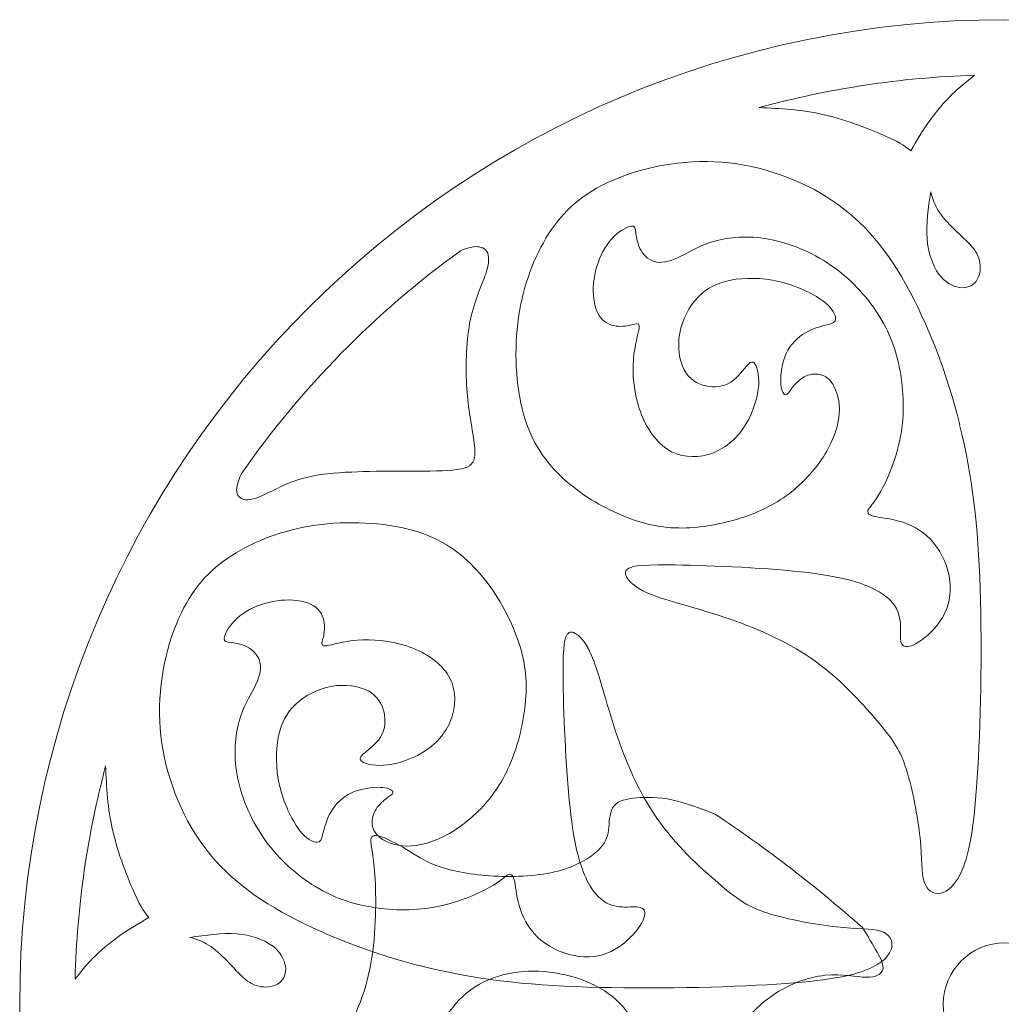
# Model space of a CAD drawing. Units: millimetres. Extents: x -188 to 44, y -115 to 132.
# Drawn here: x -110 to -73, y 10 to 47 of the extents above; entities that cross this region are included whole.
import ezdxf

# ---------------------------------------------------------------- set-up
doc = ezdxf.new("R2010")
doc.units = ezdxf.units.MM
doc.header["$MEASUREMENT"] = 0
doc.layers.add('layer 1', color=7, linetype='Continuous')

msp = doc.modelspace()

# ---------------------------------------------------------------- linework, layer by layer
at = {"layer": 'layer 1', "lineweight": 9}
msp.add_open_spline([(-36.851, 10.2812), (-36.851, 30.4406), (-53.1916, 46.7812), (-73.351, 46.7812), (-73.351, 46.7812), (-93.5104, 46.7812), (-109.851, 30.4406), (-109.851, 10.2812), (-109.851, 10.2812), (-109.851, -9.8782), (-93.5104, -26.2189), (-73.351, -26.2189), (-73.351, -26.2189), (-53.1916, -26.2189), (-36.851, -9.8782), (-36.851, 10.2812)], degree=3, knots=[0, 0, 0, 0, 0.2, 0.2, 0.2, 0.2, 0.4, 0.4, 0.4, 0.4, 0.6, 0.6, 0.6, 0.6, 1, 1, 1, 1], dxfattribs=at)
at = {"layer": 'layer 1', "color": 7, "lineweight": 9}
for points, knots in [([(-77.7124, 42.4435), (-78.2592, 42.6931), (-79.1901, 43.0575), (-80.0417, 43.2556), (-80.0417, 43.2556), (-80.8974, 43.4537), (-81.6738, 43.4854), (-82.4542, 43.521), (-82.4542, 43.521), (-79.8952, 44.2222), (-77.2213, 44.6341), (-74.4641, 44.7213), (-74.4641, 44.7213), (-74.7454, 44.4995), (-75.0267, 44.2816), (-75.3079, 44.0043), (-75.3079, 44.0043), (-75.5892, 43.731), (-75.8744, 43.3982), (-76.1279, 43.0417), (-76.1279, 43.0417), (-76.3814, 42.6851), (-76.6073, 42.3009), (-76.8291, 41.9206), (-76.8291, 41.9206), (-76.9955, 42.0553), (-77.1618, 42.194), (-77.7124, 42.4435)], [0, 0, 0, 0, 0.125, 0.125, 0.125, 0.125, 0.25, 0.25, 0.25, 0.25, 0.375, 0.375, 0.375, 0.375, 0.5, 0.5, 0.5, 0.5, 0.625, 0.625, 0.625, 0.625, 0.75, 0.75, 0.75, 0.75, 1, 1, 1, 1]), ([(-75.0187, 31.7637), (-74.5473, 29.882), (-74.3374, 28.0162), (-74.2582, 25.679), (-74.2582, 25.679), (-74.1829, 23.3418), (-74.2423, 20.5372), (-74.3651, 18.6713), (-74.3651, 18.6713), (-74.4879, 16.8055), (-74.6702, 15.8786), (-74.9118, 15.2923), (-74.9118, 15.2923), (-75.1534, 14.706), (-75.4584, 14.4525), (-75.7278, 14.401), (-75.7278, 14.401), (-75.9972, 14.3495), (-76.2309, 14.4921), (-76.3339, 14.8209), (-76.3339, 14.8209), (-76.4369, 15.1497), (-76.4052, 15.6686), (-76.4884, 16.449), (-76.4884, 16.449), (-76.5716, 17.2294), (-76.7696, 18.2752), (-76.9915, 18.9843), (-76.9915, 18.9843), (-77.2133, 19.6894), (-77.4669, 20.0538), (-78.0016, 20.6956), (-78.0016, 20.6956), (-78.5364, 21.3373), (-79.3564, 22.2564), (-80.327, 22.9655), (-80.327, 22.9655), (-81.2975, 23.6745), (-82.4225, 24.1737), (-83.5198, 24.554), (-83.5198, 24.554), (-84.6211, 24.9343), (-85.6986, 25.1918), (-86.3443, 25.4334), (-86.3443, 25.4334), (-86.9939, 25.675), (-87.2118, 25.9048), (-87.3227, 26.0672), (-87.3227, 26.0672), (-87.4337, 26.2296), (-87.4337, 26.3287), (-87.3227, 26.4158), (-87.3227, 26.4158), (-87.2118, 26.503), (-86.9939, 26.5782), (-85.7818, 26.5703), (-85.7818, 26.5703), (-84.5735, 26.5624), (-82.371, 26.4713), (-80.9014, 26.3128), (-80.9014, 26.3128), (-79.4317, 26.1544), (-78.6869, 25.9246), (-78.1839, 25.6711), (-78.1839, 25.6711), (-77.6847, 25.4176), (-77.4233, 25.1363), (-77.3084, 24.8353), (-77.3084, 24.8353), (-77.1896, 24.5342), (-77.2133, 24.2173), (-77.2173, 23.9875), (-77.2173, 23.9875), (-77.2213, 23.7617), (-77.2054, 23.623), (-77.1024, 23.5676), (-77.1024, 23.5676), (-76.9994, 23.5122), (-76.8093, 23.532), (-76.528, 23.7142), (-76.528, 23.7142), (-76.2468, 23.8964), (-75.8744, 24.2371), (-75.6447, 24.6371), (-75.6447, 24.6371), (-75.4149, 25.0373), (-75.3238, 25.4889), (-75.3832, 25.9801), (-75.3832, 25.9801), (-75.4426, 26.4713), (-75.6565, 26.9942), (-75.9734, 27.3785), (-75.9734, 27.3785), (-76.2904, 27.7667), (-76.7182, 28.0162), (-77.1182, 28.1509), (-77.1182, 28.1509), (-77.5184, 28.2856), (-77.8987, 28.3094), (-78.1363, 28.3609), (-78.1363, 28.3609), (-78.37, 28.4084), (-78.4612, 28.4876), (-78.4176, 28.5946), (-78.4176, 28.5946), (-78.374, 28.7055), (-78.1918, 28.8481), (-77.9343, 29.3076), (-77.9343, 29.3076), (-77.6808, 29.7672), (-77.352, 30.5396), (-77.2054, 31.3517), (-77.2054, 31.3517), (-77.0588, 32.1638), (-77.0865, 33.0115), (-77.2292, 33.776), (-77.2292, 33.776), (-77.3678, 34.5366), (-77.6214, 35.214), (-78.0492, 35.8756), (-78.0492, 35.8756), (-78.477, 36.5411), (-79.0831, 37.1908), (-79.8001, 37.6859), (-79.8001, 37.6859), (-80.5171, 38.1771), (-81.345, 38.5139), (-82.1056, 38.6485), (-82.1056, 38.6485), (-82.8662, 38.7832), (-83.5674, 38.7238), (-84.1022, 38.5733), (-84.1022, 38.5733), (-84.6369, 38.4227), (-85.0093, 38.1771), (-85.346, 38.0108), (-85.346, 38.0108), (-85.6827, 37.8444), (-85.9878, 37.7532), (-86.2413, 37.7929), (-86.2413, 37.7929), (-86.4948, 37.8365), (-86.7008, 38.0108), (-86.8236, 38.2207), (-86.8236, 38.2207), (-86.9504, 38.4346), (-86.9939, 38.6842), (-87.0177, 38.8625), (-87.0177, 38.8625), (-87.0415, 39.0407), (-87.0415, 39.1477), (-87.1762, 39.1318), (-87.1762, 39.1318), (-87.3109, 39.116), (-87.5842, 38.9813), (-87.8298, 38.7396), (-87.8298, 38.7396), (-88.0715, 38.502), (-88.2853, 38.1613), (-88.4201, 37.7731), (-88.4201, 37.7731), (-88.5547, 37.3848), (-88.6181, 36.9531), (-88.5904, 36.5688), (-88.5904, 36.5688), (-88.5626, 36.1846), (-88.4517, 35.8518), (-88.2576, 35.6577), (-88.2576, 35.6577), (-88.0635, 35.4636), (-87.7902, 35.4121), (-87.5723, 35.4121), (-87.5723, 35.4121), (-87.3505, 35.4121), (-87.1841, 35.4636), (-87.0653, 35.4913), (-87.0653, 35.4913), (-86.9424, 35.519), (-86.8672, 35.519), (-86.8988, 35.321), (-86.8988, 35.321), (-86.9305, 35.1229), (-87.0653, 34.7307), (-87.1088, 34.1959), (-87.1088, 34.1959), (-87.1524, 33.6612), (-87.097, 32.9878), (-86.8909, 32.3658), (-86.8909, 32.3658), (-86.685, 31.7439), (-86.3284, 31.1734), (-85.8689, 30.8684), (-85.8689, 30.8684), (-85.4094, 30.5594), (-84.8469, 30.5158), (-84.3398, 30.6624), (-84.3398, 30.6624), (-83.8328, 30.809), (-83.3772, 31.1536), (-83.0524, 31.6092), (-83.0524, 31.6092), (-82.7315, 32.0687), (-82.5414, 32.6431), (-82.482, 33.0789), (-82.482, 33.0789), (-82.4265, 33.5146), (-82.5018, 33.8117), (-82.577, 33.9662), (-82.577, 33.9662), (-82.6523, 34.1207), (-82.7276, 34.1365), (-82.8741, 33.986), (-82.8741, 33.986), (-83.0167, 33.8355), (-83.2306, 33.5146), (-83.504, 33.3403), (-83.504, 33.3403), (-83.7773, 33.166), (-84.1101, 33.1343), (-84.427, 33.2056), (-84.427, 33.2056), (-84.7399, 33.2769), (-85.037, 33.4512), (-85.2232, 33.7958), (-85.2232, 33.7958), (-85.4094, 34.1405), (-85.4847, 34.6555), (-85.3936, 35.1586), (-85.3936, 35.1586), (-85.3024, 35.6577), (-85.045, 36.1449), (-84.7241, 36.4856), (-84.7241, 36.4856), (-84.4032, 36.8263), (-84.015, 37.0244), (-83.504, 37.1234), (-83.504, 37.1234), (-82.9929, 37.2225), (-82.3552, 37.2225), (-81.7214, 37.0759), (-81.7214, 37.0759), (-81.0875, 36.9293), (-80.4577, 36.6322), (-80.0893, 36.3589), (-80.0893, 36.3589), (-79.7209, 36.0855), (-79.6139, 35.836), (-79.6139, 35.6934), (-79.6139, 35.6934), (-79.6139, 35.5547), (-79.7209, 35.523), (-79.9269, 35.4715), (-79.9269, 35.4715), (-80.1368, 35.42), (-80.4458, 35.3408), (-80.735, 35.1744), (-80.735, 35.1744), (-81.0241, 35.0081), (-81.2896, 34.7505), (-81.448, 34.4059), (-81.448, 34.4059), (-81.6065, 34.0613), (-81.6619, 33.6295), (-81.65, 33.3443), (-81.65, 33.3443), (-81.6382, 33.0591), (-81.5629, 32.9244), (-81.5035, 32.8847), (-81.5035, 32.8847), (-81.4441, 32.8451), (-81.3965, 32.9085), (-81.3054, 33.0274), (-81.3054, 33.0274), (-81.2143, 33.1501), (-81.0796, 33.3324), (-80.9093, 33.4552), (-80.9093, 33.4552), (-80.7429, 33.5819), (-80.5449, 33.6493), (-80.3468, 33.6453), (-80.3468, 33.6453), (-80.1487, 33.6414), (-79.9506, 33.5661), (-79.7843, 33.3522), (-79.7843, 33.3522), (-79.6179, 33.1383), (-79.4792, 32.7897), (-79.4753, 32.3579), (-79.4753, 32.3579), (-79.4713, 31.9261), (-79.602, 31.4111), (-79.8873, 30.8803), (-79.8873, 30.8803), (-80.1765, 30.3495), (-80.6241, 29.8028), (-81.143, 29.3671), (-81.143, 29.3671), (-81.6619, 28.9313), (-82.2562, 28.6065), (-82.9731, 28.3569), (-82.9731, 28.3569), (-83.6941, 28.1113), (-84.5419, 27.9449), (-85.3024, 27.937), (-85.3024, 27.937), (-86.0591, 27.9291), (-86.7286, 28.0796), (-87.4416, 28.3688), (-87.4416, 28.3688), (-88.1546, 28.658), (-88.9112, 29.0819), (-89.5728, 29.6523), (-89.5728, 29.6523), (-90.2343, 30.2227), (-90.7929, 30.9357), (-91.1217, 31.9578), (-91.1217, 31.9578), (-91.4465, 32.9838), (-91.5376, 34.3188), (-91.395, 35.523), (-91.395, 35.523), (-91.2524, 36.7273), (-90.8721, 37.8048), (-90.3492, 38.6802), (-90.3492, 38.6802), (-89.8263, 39.5517), (-89.1568, 40.2212), (-88.0952, 40.7282), (-88.0952, 40.7282), (-87.0336, 41.2353), (-85.5758, 41.5839), (-84.1061, 41.5166), (-84.1061, 41.5166), (-82.6364, 41.4492), (-81.147, 40.962), (-79.9506, 40.2133), (-79.9506, 40.2133), (-78.7503, 39.4606), (-77.8432, 38.4465), (-77.0232, 36.9887), (-77.0232, 36.9887), (-76.2032, 35.5309), (-75.4743, 33.6374), (-75.0069, 31.7558), (-75.0069, 31.7558), (-75.0069, 31.7558), (-75.0187, 31.7637), (-75.0187, 31.7637)], [0, 0, 0, 0, 0.0113636, 0.0113636, 0.0113636, 0.0113636, 0.0227273, 0.0227273, 0.0227273, 0.0227273, 0.0340909, 0.0340909, 0.0340909, 0.0340909, 0.0454545, 0.0454545, 0.0454545, 0.0454545, 0.0568182, 0.0568182, 0.0568182, 0.0568182, 0.0681818, 0.0681818, 0.0681818, 0.0681818, 0.0795455, 0.0795455, 0.0795455, 0.0795455, 0.0909091, 0.0909091, 0.0909091, 0.0909091, 0.1022727, 0.1022727, 0.1022727, 0.1022727, 0.1136364, 0.1136364, 0.1136364, 0.1136364, 0.125, 0.125, 0.125, 0.125, 0.1363636, 0.1363636, 0.1363636, 0.1363636, 0.1477273, 0.1477273, 0.1477273, 0.1477273, 0.1590909, 0.1590909, 0.1590909, 0.1590909, 0.1704545, 0.1704545, 0.1704545, 0.1704545, 0.1818182, 0.1818182, 0.1818182, 0.1818182, 0.1931818, 0.1931818, 0.1931818, 0.1931818, 0.2045455, 0.2045455, 0.2045455, 0.2045455, 0.2159091, 0.2159091, 0.2159091, 0.2159091, 0.2272727, 0.2272727, 0.2272727, 0.2272727, 0.2386364, 0.2386364, 0.2386364, 0.2386364, 0.25, 0.25, 0.25, 0.25, 0.2613636, 0.2613636, 0.2613636, 0.2613636, 0.2727273, 0.2727273, 0.2727273, 0.2727273, 0.2840909, 0.2840909, 0.2840909, 0.2840909, 0.2954545, 0.2954545, 0.2954545, 0.2954545, 0.3068182, 0.3068182, 0.3068182, 0.3068182, 0.3181818, 0.3181818, 0.3181818, 0.3181818, 0.3295455, 0.3295455, 0.3295455, 0.3295455, 0.3409091, 0.3409091, 0.3409091, 0.3409091, 0.3522727, 0.3522727, 0.3522727, 0.3522727, 0.3636364, 0.3636364, 0.3636364, 0.3636364, 0.375, 0.375, 0.375, 0.375, 0.3863636, 0.3863636, 0.3863636, 0.3863636, 0.3977273, 0.3977273, 0.3977273, 0.3977273, 0.4090909, 0.4090909, 0.4090909, 0.4090909, 0.4204545, 0.4204545, 0.4204545, 0.4204545, 0.4318182, 0.4318182, 0.4318182, 0.4318182, 0.4431818, 0.4431818, 0.4431818, 0.4431818, 0.4545455, 0.4545455, 0.4545455, 0.4545455, 0.4659091, 0.4659091, 0.4659091, 0.4659091, 0.4772727, 0.4772727, 0.4772727, 0.4772727, 0.4886364, 0.4886364, 0.4886364, 0.4886364, 0.5, 0.5, 0.5, 0.5, 0.5113636, 0.5113636, 0.5113636, 0.5113636, 0.5227273, 0.5227273, 0.5227273, 0.5227273, 0.5340909, 0.5340909, 0.5340909, 0.5340909, 0.5454545, 0.5454545, 0.5454545, 0.5454545, 0.5568182, 0.5568182, 0.5568182, 0.5568182, 0.5681818, 0.5681818, 0.5681818, 0.5681818, 0.5795455, 0.5795455, 0.5795455, 0.5795455, 0.5909091, 0.5909091, 0.5909091, 0.5909091, 0.6022727, 0.6022727, 0.6022727, 0.6022727, 0.6136364, 0.6136364, 0.6136364, 0.6136364, 0.625, 0.625, 0.625, 0.625, 0.6363636, 0.6363636, 0.6363636, 0.6363636, 0.6477273, 0.6477273, 0.6477273, 0.6477273, 0.6590909, 0.6590909, 0.6590909, 0.6590909, 0.6704545, 0.6704545, 0.6704545, 0.6704545, 0.6818182, 0.6818182, 0.6818182, 0.6818182, 0.6931818, 0.6931818, 0.6931818, 0.6931818, 0.7045455, 0.7045455, 0.7045455, 0.7045455, 0.7159091, 0.7159091, 0.7159091, 0.7159091, 0.7272727, 0.7272727, 0.7272727, 0.7272727, 0.7386364, 0.7386364, 0.7386364, 0.7386364, 0.75, 0.75, 0.75, 0.75, 0.7613636, 0.7613636, 0.7613636, 0.7613636, 0.7727273, 0.7727273, 0.7727273, 0.7727273, 0.7840909, 0.7840909, 0.7840909, 0.7840909, 0.7954545, 0.7954545, 0.7954545, 0.7954545, 0.8068182, 0.8068182, 0.8068182, 0.8068182, 0.8181818, 0.8181818, 0.8181818, 0.8181818, 0.8295455, 0.8295455, 0.8295455, 0.8295455, 0.8409091, 0.8409091, 0.8409091, 0.8409091, 0.8522727, 0.8522727, 0.8522727, 0.8522727, 0.8636364, 0.8636364, 0.8636364, 0.8636364, 0.875, 0.875, 0.875, 0.875, 0.8863636, 0.8863636, 0.8863636, 0.8863636, 0.8977273, 0.8977273, 0.8977273, 0.8977273, 0.9090909, 0.9090909, 0.9090909, 0.9090909, 0.9204545, 0.9204545, 0.9204545, 0.9204545, 0.9318182, 0.9318182, 0.9318182, 0.9318182, 0.9431818, 0.9431818, 0.9431818, 0.9431818, 0.9545455, 0.9545455, 0.9545455, 0.9545455, 0.9659091, 0.9659091, 0.9659091, 0.9659091, 0.9772727, 0.9772727, 0.9772727, 0.9772727, 1, 1, 1, 1]), ([(-75.0227, 36.858), (-75.2762, 36.8937), (-75.5654, 37.0442), (-75.7912, 37.3532), (-75.7912, 37.3532), (-76.017, 37.6622), (-76.1873, 38.1296), (-76.227, 38.6644), (-76.227, 38.6644), (-76.2666, 39.1992), (-76.1794, 39.8013), (-76.0922, 40.4034), (-76.0922, 40.4034), (-76.0408, 40.2054), (-75.9853, 40.0073), (-75.8625, 39.7894), (-75.8625, 39.7894), (-75.7357, 39.5676), (-75.5416, 39.3259), (-75.3079, 39.0962), (-75.3079, 39.0962), (-75.0781, 38.8664), (-74.8127, 38.6446), (-74.6187, 38.4306), (-74.6187, 38.4306), (-74.4245, 38.2168), (-74.3057, 38.0068), (-74.2661, 37.7651), (-74.2661, 37.7651), (-74.2304, 37.5235), (-74.278, 37.2502), (-74.4126, 37.0759), (-74.4126, 37.0759), (-74.5473, 36.8976), (-74.7692, 36.8184), (-75.0227, 36.854), (-75.0227, 36.854), (-75.0227, 36.854), (-75.0227, 36.858), (-75.0227, 36.858)], [0, 0, 0, 0, 0.0909091, 0.0909091, 0.0909091, 0.0909091, 0.1818182, 0.1818182, 0.1818182, 0.1818182, 0.2727273, 0.2727273, 0.2727273, 0.2727273, 0.3636364, 0.3636364, 0.3636364, 0.3636364, 0.4545455, 0.4545455, 0.4545455, 0.4545455, 0.5454545, 0.5454545, 0.5454545, 0.5454545, 0.6363636, 0.6363636, 0.6363636, 0.6363636, 0.7272727, 0.7272727, 0.7272727, 0.7272727, 0.8181818, 0.8181818, 0.8181818, 0.8181818, 1, 1, 1, 1]), ([(-93.1499, 35.6656), (-93.3005, 34.9328), (-93.3322, 34.0138), (-93.2886, 33.2413), (-93.2886, 33.2413), (-93.245, 32.4727), (-93.1261, 31.8548), (-93.0509, 31.3795), (-93.0509, 31.3795), (-92.9756, 30.904), (-92.94, 30.5753), (-93.0628, 30.3733), (-93.0628, 30.3733), (-93.1856, 30.1712), (-93.4668, 30.0999), (-93.9818, 30.0682), (-93.9818, 30.0682), (-94.4968, 30.0365), (-95.2495, 30.0445), (-95.9189, 30.0445), (-95.9189, 30.0445), (-96.5884, 30.0445), (-97.1826, 30.0365), (-97.7807, 30.0009), (-97.7807, 30.0009), (-98.3789, 29.9652), (-98.985, 29.9058), (-99.5475, 29.7236), (-99.5475, 29.7236), (-100.1061, 29.5413), (-100.6171, 29.2363), (-100.9696, 29.0937), (-100.9696, 29.0937), (-101.3222, 28.9511), (-101.5084, 28.963), (-101.6351, 29.0303), (-101.6351, 29.0303), (-101.7619, 29.0977), (-101.8214, 29.2125), (-101.8134, 29.371), (-101.8134, 29.371), (-101.8055, 29.5294), (-101.7263, 29.7276), (-101.647, 29.9296), (-101.647, 29.9296), (-99.4247, 33.1264), (-96.6755, 35.9271), (-93.5223, 38.2088), (-93.5223, 38.2088), (-93.3638, 38.2762), (-93.2093, 38.3435), (-93.0271, 38.3633), (-93.0271, 38.3633), (-92.8449, 38.3791), (-92.6429, 38.3475), (-92.5399, 38.189), (-92.5399, 38.189), (-92.4408, 38.0345), (-92.4448, 37.7572), (-92.5834, 37.3453), (-92.5834, 37.3453), (-92.7221, 36.9372), (-92.9954, 36.3945), (-93.1459, 35.6617), (-93.1459, 35.6617), (-93.1459, 35.6617), (-93.1499, 35.6656), (-93.1499, 35.6656)], [0, 0, 0, 0, 0.0555556, 0.0555556, 0.0555556, 0.0555556, 0.1111111, 0.1111111, 0.1111111, 0.1111111, 0.1666667, 0.1666667, 0.1666667, 0.1666667, 0.2222222, 0.2222222, 0.2222222, 0.2222222, 0.2777778, 0.2777778, 0.2777778, 0.2777778, 0.3333333, 0.3333333, 0.3333333, 0.3333333, 0.3888889, 0.3888889, 0.3888889, 0.3888889, 0.4444444, 0.4444444, 0.4444444, 0.4444444, 0.5, 0.5, 0.5, 0.5, 0.5555556, 0.5555556, 0.5555556, 0.5555556, 0.6111111, 0.6111111, 0.6111111, 0.6111111, 0.6666667, 0.6666667, 0.6666667, 0.6666667, 0.7222222, 0.7222222, 0.7222222, 0.7222222, 0.7777778, 0.7777778, 0.7777778, 0.7777778, 0.8333333, 0.8333333, 0.8333333, 0.8333333, 0.8888889, 0.8888889, 0.8888889, 0.8888889, 1, 1, 1, 1]), ([(-83.8328, 14.6625), (-83.1911, 14.1276), (-82.8266, 13.8781), (-82.1215, 13.6523), (-82.1215, 13.6523), (-81.4163, 13.4305), (-80.3705, 13.2324), (-79.5862, 13.1492), (-79.5862, 13.1492), (-78.8058, 13.066), (-78.2908, 13.0977), (-77.9581, 12.9947), (-77.9581, 12.9947), (-77.6293, 12.8917), (-77.4827, 12.658), (-77.5382, 12.3886), (-77.5382, 12.3886), (-77.5897, 12.1192), (-77.8432, 11.8142), (-78.4295, 11.5726), (-78.4295, 11.5726), (-79.0157, 11.331), (-79.9427, 11.1487), (-81.8085, 11.0259), (-81.8085, 11.0259), (-83.6743, 10.9031), (-86.4829, 10.8437), (-88.8162, 10.9189), (-88.8162, 10.9189), (-91.1534, 10.9942), (-93.0192, 11.2081), (-94.9008, 11.6796), (-94.9008, 11.6796), (-96.7825, 12.1509), (-98.68, 12.8798), (-100.1338, 13.6959), (-100.1338, 13.6959), (-101.5916, 14.5159), (-102.6057, 15.427), (-103.3583, 16.6233), (-103.3583, 16.6233), (-104.111, 17.8236), (-104.5943, 19.3091), (-104.6616, 20.7788), (-104.6616, 20.7788), (-104.729, 22.2524), (-104.3804, 23.7062), (-103.8733, 24.7679), (-103.8733, 24.7679), (-103.3663, 25.8296), (-102.6968, 26.499), (-101.8253, 27.0219), (-101.8253, 27.0219), (-100.9538, 27.5448), (-99.8763, 27.9251), (-98.6681, 28.0677), (-98.6681, 28.0677), (-97.4638, 28.2103), (-96.1249, 28.1192), (-95.1028, 27.7944), (-95.1028, 27.7944), (-94.0769, 27.4696), (-93.3638, 26.907), (-92.7973, 26.2455), (-92.7973, 26.2455), (-92.2269, 25.5839), (-91.803, 24.8273), (-91.5138, 24.1143), (-91.5138, 24.1143), (-91.2247, 23.4012), (-91.0742, 22.7318), (-91.0821, 21.9751), (-91.0821, 21.9751), (-91.09, 21.2185), (-91.2564, 20.3668), (-91.502, 19.6458), (-91.502, 19.6458), (-91.7476, 18.9249), (-92.0764, 18.3346), (-92.5121, 17.8157), (-92.5121, 17.8157), (-92.9479, 17.2968), (-93.4945, 16.8491), (-94.0254, 16.56), (-94.0254, 16.56), (-94.5562, 16.2708), (-95.0712, 16.144), (-95.503, 16.1479), (-95.503, 16.1479), (-95.9348, 16.1519), (-96.2834, 16.2866), (-96.4973, 16.4569), (-96.4973, 16.4569), (-96.7112, 16.6233), (-96.7864, 16.8214), (-96.7904, 17.0195), (-96.7904, 17.0195), (-96.7944, 17.2175), (-96.727, 17.4156), (-96.6003, 17.582), (-96.6003, 17.582), (-96.4735, 17.7483), (-96.2913, 17.887), (-96.1724, 17.9781), (-96.1724, 17.9781), (-96.0496, 18.0692), (-95.9902, 18.1128), (-96.0298, 18.1762), (-96.0298, 18.1762), (-96.0694, 18.2356), (-96.2041, 18.3109), (-96.4893, 18.3228), (-96.4893, 18.3228), (-96.7745, 18.3346), (-97.2064, 18.2792), (-97.551, 18.1207), (-97.551, 18.1207), (-97.8957, 17.9623), (-98.1531, 17.6968), (-98.3195, 17.4077), (-98.3195, 17.4077), (-98.4859, 17.1185), (-98.5612, 16.8095), (-98.6166, 16.5996), (-98.6166, 16.5996), (-98.6681, 16.3896), (-98.6998, 16.2866), (-98.8384, 16.2866), (-98.8384, 16.2866), (-98.9771, 16.2866), (-99.2306, 16.3936), (-99.504, 16.7619), (-99.504, 16.7619), (-99.7773, 17.1304), (-100.0744, 17.7602), (-100.221, 18.394), (-100.221, 18.394), (-100.3675, 19.0279), (-100.3675, 19.6656), (-100.2685, 20.1767), (-100.2685, 20.1767), (-100.1695, 20.6877), (-99.9714, 21.0759), (-99.6307, 21.3968), (-99.6307, 21.3968), (-99.29, 21.7176), (-98.8028, 21.9751), (-98.3036, 22.0662), (-98.3036, 22.0662), (-97.8045, 22.1574), (-97.2856, 22.0821), (-96.941, 21.8959), (-96.941, 21.8959), (-96.5963, 21.7097), (-96.422, 21.4126), (-96.3507, 21.0997), (-96.3507, 21.0997), (-96.2794, 20.7867), (-96.3071, 20.45), (-96.4854, 20.1767), (-96.4854, 20.1767), (-96.6597, 19.9034), (-96.9766, 19.6894), (-97.1311, 19.5468), (-97.1311, 19.5468), (-97.2816, 19.4042), (-97.2658, 19.325), (-97.1113, 19.2497), (-97.1113, 19.2497), (-96.9568, 19.1745), (-96.6597, 19.0992), (-96.2239, 19.1546), (-96.2239, 19.1546), (-95.7882, 19.2101), (-95.2098, 19.4002), (-94.7542, 19.7251), (-94.7542, 19.7251), (-94.2948, 20.0459), (-93.9541, 20.5015), (-93.8075, 21.0125), (-93.8075, 21.0125), (-93.6609, 21.5196), (-93.7045, 22.0821), (-94.0135, 22.5416), (-94.0135, 22.5416), (-94.3225, 23.0011), (-94.889, 23.3576), (-95.5109, 23.5636), (-95.5109, 23.5636), (-96.1328, 23.7696), (-96.8062, 23.8212), (-97.341, 23.7815), (-97.341, 23.7815), (-97.8758, 23.7379), (-98.272, 23.6032), (-98.4661, 23.5716), (-98.4661, 23.5716), (-98.6641, 23.5399), (-98.6641, 23.6151), (-98.6364, 23.7379), (-98.6364, 23.7379), (-98.6087, 23.8608), (-98.5572, 24.0271), (-98.5572, 24.245), (-98.5572, 24.245), (-98.5572, 24.4669), (-98.6087, 24.7362), (-98.8028, 24.9303), (-98.8028, 24.9303), (-98.9969, 25.1244), (-99.3296, 25.2393), (-99.7139, 25.2631), (-99.7139, 25.2631), (-100.0981, 25.2908), (-100.53, 25.2274), (-100.9181, 25.0927), (-100.9181, 25.0927), (-101.3063, 24.958), (-101.647, 24.7441), (-101.8847, 24.5025), (-101.8847, 24.5025), (-102.1224, 24.2608), (-102.261, 23.9875), (-102.2769, 23.8489), (-102.2769, 23.8489), (-102.2927, 23.7142), (-102.1858, 23.7142), (-102.0075, 23.6904), (-102.0075, 23.6904), (-101.8293, 23.6666), (-101.5797, 23.623), (-101.3658, 23.4963), (-101.3658, 23.4963), (-101.1519, 23.3695), (-100.9775, 23.1675), (-100.9379, 22.914), (-100.9379, 22.914), (-100.8944, 22.6604), (-100.9855, 22.3554), (-101.1559, 22.0187), (-101.1559, 22.0187), (-101.3222, 21.682), (-101.5639, 21.3096), (-101.7183, 20.7748), (-101.7183, 20.7748), (-101.8689, 20.2401), (-101.9322, 19.5429), (-101.7936, 18.7783), (-101.7936, 18.7783), (-101.6589, 18.0177), (-101.3222, 17.1898), (-100.831, 16.4728), (-100.831, 16.4728), (-100.3398, 15.7558), (-99.6861, 15.1497), (-99.0206, 14.7219), (-99.0206, 14.7219), (-98.3551, 14.2941), (-97.6817, 14.0445), (-96.9212, 13.9019), (-96.9212, 13.9019), (-96.1605, 13.7632), (-95.3089, 13.7315), (-94.4968, 13.8781), (-94.4968, 13.8781), (-93.6847, 14.0247), (-92.9122, 14.3535), (-92.4527, 14.607), (-92.4527, 14.607), (-91.9932, 14.8605), (-91.8506, 15.0427), (-91.7397, 15.0903), (-91.7397, 15.0903), (-91.6288, 15.1338), (-91.5535, 15.0427), (-91.5059, 14.809), (-91.5059, 14.809), (-91.4584, 14.5753), (-91.4346, 14.195), (-91.296, 13.7909), (-91.296, 13.7909), (-91.1613, 13.3909), (-90.9078, 12.963), (-90.5235, 12.6461), (-90.5235, 12.6461), (-90.1353, 12.3292), (-89.6124, 12.1153), (-89.1252, 12.0559), (-89.1252, 12.0559), (-88.634, 11.9965), (-88.1823, 12.0876), (-87.7823, 12.3173), (-87.7823, 12.3173), (-87.3822, 12.5471), (-87.0415, 12.9195), (-86.8592, 13.2007), (-86.8592, 13.2007), (-86.677, 13.4819), (-86.6533, 13.6721), (-86.7127, 13.7751), (-86.7127, 13.7751), (-86.7682, 13.8781), (-86.9068, 13.8939), (-87.1326, 13.89), (-87.1326, 13.89), (-87.3584, 13.886), (-87.6793, 13.8622), (-87.9803, 13.9811), (-87.9803, 13.9811), (-88.2814, 14.0999), (-88.5587, 14.3574), (-88.8162, 14.8565), (-88.8162, 14.8565), (-89.0697, 15.3557), (-89.2995, 16.1004), (-89.4579, 17.5741), (-89.4579, 17.5741), (-89.6164, 19.0437), (-89.7075, 21.2463), (-89.7154, 22.4545), (-89.7154, 22.4545), (-89.7233, 23.6627), (-89.6481, 23.8845), (-89.5609, 23.9954), (-89.5609, 23.9954), (-89.4738, 24.1064), (-89.3748, 24.1064), (-89.2123, 23.9954), (-89.2123, 23.9954), (-89.0499, 23.8845), (-88.8201, 23.6666), (-88.5785, 23.017), (-88.5785, 23.017), (-88.3369, 22.3673), (-88.0794, 21.2898), (-87.6991, 20.1925), (-87.6991, 20.1925), (-87.3188, 19.0912), (-86.8197, 17.9702), (-86.1106, 16.9997), (-86.1106, 16.9997), (-85.4015, 16.0291), (-84.4825, 15.2091), (-83.8407, 14.6743), (-83.8407, 14.6743), (-83.8407, 14.6743), (-83.8328, 14.6625), (-83.8328, 14.6625)], [0, 0, 0, 0, 0.0113636, 0.0113636, 0.0113636, 0.0113636, 0.0227273, 0.0227273, 0.0227273, 0.0227273, 0.0340909, 0.0340909, 0.0340909, 0.0340909, 0.0454545, 0.0454545, 0.0454545, 0.0454545, 0.0568182, 0.0568182, 0.0568182, 0.0568182, 0.0681818, 0.0681818, 0.0681818, 0.0681818, 0.0795455, 0.0795455, 0.0795455, 0.0795455, 0.0909091, 0.0909091, 0.0909091, 0.0909091, 0.1022727, 0.1022727, 0.1022727, 0.1022727, 0.1136364, 0.1136364, 0.1136364, 0.1136364, 0.125, 0.125, 0.125, 0.125, 0.1363636, 0.1363636, 0.1363636, 0.1363636, 0.1477273, 0.1477273, 0.1477273, 0.1477273, 0.1590909, 0.1590909, 0.1590909, 0.1590909, 0.1704545, 0.1704545, 0.1704545, 0.1704545, 0.1818182, 0.1818182, 0.1818182, 0.1818182, 0.1931818, 0.1931818, 0.1931818, 0.1931818, 0.2045455, 0.2045455, 0.2045455, 0.2045455, 0.2159091, 0.2159091, 0.2159091, 0.2159091, 0.2272727, 0.2272727, 0.2272727, 0.2272727, 0.2386364, 0.2386364, 0.2386364, 0.2386364, 0.25, 0.25, 0.25, 0.25, 0.2613636, 0.2613636, 0.2613636, 0.2613636, 0.2727273, 0.2727273, 0.2727273, 0.2727273, 0.2840909, 0.2840909, 0.2840909, 0.2840909, 0.2954545, 0.2954545, 0.2954545, 0.2954545, 0.3068182, 0.3068182, 0.3068182, 0.3068182, 0.3181818, 0.3181818, 0.3181818, 0.3181818, 0.3295455, 0.3295455, 0.3295455, 0.3295455, 0.3409091, 0.3409091, 0.3409091, 0.3409091, 0.3522727, 0.3522727, 0.3522727, 0.3522727, 0.3636364, 0.3636364, 0.3636364, 0.3636364, 0.375, 0.375, 0.375, 0.375, 0.3863636, 0.3863636, 0.3863636, 0.3863636, 0.3977273, 0.3977273, 0.3977273, 0.3977273, 0.4090909, 0.4090909, 0.4090909, 0.4090909, 0.4204545, 0.4204545, 0.4204545, 0.4204545, 0.4318182, 0.4318182, 0.4318182, 0.4318182, 0.4431818, 0.4431818, 0.4431818, 0.4431818, 0.4545455, 0.4545455, 0.4545455, 0.4545455, 0.4659091, 0.4659091, 0.4659091, 0.4659091, 0.4772727, 0.4772727, 0.4772727, 0.4772727, 0.4886364, 0.4886364, 0.4886364, 0.4886364, 0.5, 0.5, 0.5, 0.5, 0.5113636, 0.5113636, 0.5113636, 0.5113636, 0.5227273, 0.5227273, 0.5227273, 0.5227273, 0.5340909, 0.5340909, 0.5340909, 0.5340909, 0.5454545, 0.5454545, 0.5454545, 0.5454545, 0.5568182, 0.5568182, 0.5568182, 0.5568182, 0.5681818, 0.5681818, 0.5681818, 0.5681818, 0.5795455, 0.5795455, 0.5795455, 0.5795455, 0.5909091, 0.5909091, 0.5909091, 0.5909091, 0.6022727, 0.6022727, 0.6022727, 0.6022727, 0.6136364, 0.6136364, 0.6136364, 0.6136364, 0.625, 0.625, 0.625, 0.625, 0.6363636, 0.6363636, 0.6363636, 0.6363636, 0.6477273, 0.6477273, 0.6477273, 0.6477273, 0.6590909, 0.6590909, 0.6590909, 0.6590909, 0.6704545, 0.6704545, 0.6704545, 0.6704545, 0.6818182, 0.6818182, 0.6818182, 0.6818182, 0.6931818, 0.6931818, 0.6931818, 0.6931818, 0.7045455, 0.7045455, 0.7045455, 0.7045455, 0.7159091, 0.7159091, 0.7159091, 0.7159091, 0.7272727, 0.7272727, 0.7272727, 0.7272727, 0.7386364, 0.7386364, 0.7386364, 0.7386364, 0.75, 0.75, 0.75, 0.75, 0.7613636, 0.7613636, 0.7613636, 0.7613636, 0.7727273, 0.7727273, 0.7727273, 0.7727273, 0.7840909, 0.7840909, 0.7840909, 0.7840909, 0.7954545, 0.7954545, 0.7954545, 0.7954545, 0.8068182, 0.8068182, 0.8068182, 0.8068182, 0.8181818, 0.8181818, 0.8181818, 0.8181818, 0.8295455, 0.8295455, 0.8295455, 0.8295455, 0.8409091, 0.8409091, 0.8409091, 0.8409091, 0.8522727, 0.8522727, 0.8522727, 0.8522727, 0.8636364, 0.8636364, 0.8636364, 0.8636364, 0.875, 0.875, 0.875, 0.875, 0.8863636, 0.8863636, 0.8863636, 0.8863636, 0.8977273, 0.8977273, 0.8977273, 0.8977273, 0.9090909, 0.9090909, 0.9090909, 0.9090909, 0.9204545, 0.9204545, 0.9204545, 0.9204545, 0.9318182, 0.9318182, 0.9318182, 0.9318182, 0.9431818, 0.9431818, 0.9431818, 0.9431818, 0.9545455, 0.9545455, 0.9545455, 0.9545455, 0.9659091, 0.9659091, 0.9659091, 0.9659091, 0.9772727, 0.9772727, 0.9772727, 0.9772727, 1, 1, 1, 1]), ([(-106.4007, 16.7065), (-106.2026, 15.8509), (-105.8382, 14.9239), (-105.5886, 14.3772), (-105.5886, 14.3772), (-105.339, 13.8305), (-105.2004, 13.6642), (-105.0657, 13.4938), (-105.0657, 13.4938), (-105.45, 13.272), (-105.8302, 13.0462), (-106.1867, 12.7927), (-106.1867, 12.7927), (-106.5433, 12.5391), (-106.8721, 12.2539), (-107.1375, 11.9846), (-107.1375, 11.9846), (-107.4029, 11.7152), (-107.601, 11.4656), (-107.799, 11.2121), (-107.799, 11.2121), (-107.7278, 13.9375), (-107.3356, 16.5837), (-106.6661, 19.115), (-106.6661, 19.115), (-106.6344, 18.3346), (-106.5987, 17.5582), (-106.4007, 16.7025), (-106.4007, 16.7025), (-106.4007, 16.7025), (-106.4007, 16.7065), (-106.4007, 16.7065)], [0, 0, 0, 0, 0.1111111, 0.1111111, 0.1111111, 0.1111111, 0.2222222, 0.2222222, 0.2222222, 0.2222222, 0.3333333, 0.3333333, 0.3333333, 0.3333333, 0.4444444, 0.4444444, 0.4444444, 0.4444444, 0.5555556, 0.5555556, 0.5555556, 0.5555556, 0.6666667, 0.6666667, 0.6666667, 0.6666667, 0.7777778, 0.7777778, 0.7777778, 0.7777778, 1, 1, 1, 1]), ([(-94.0926, -2.5049), (-94.6539, -2.0485), (-95.2337, -1.6167), (-95.832, -1.2034), (-95.832, -1.2034), (-94.9932, -0.9197), (-94.1543, -0.6421), (-93.3771, -0.272), (-93.3771, -0.272), (-92.5937, 0.098), (-91.872, 0.5545), (-91.4526, 0.8938), (-91.4526, 0.8938), (-91.0332, 1.233), (-90.9221, 1.4551), (-90.9036, 1.6339), (-90.9036, 1.6339), (-90.8851, 1.8129), (-90.9653, 1.9485), (-91.2305, 2.0041), (-91.2305, 2.0041), (-91.4957, 2.0596), (-91.9522, 2.0349), (-92.6616, 2.3865), (-92.6616, 2.3865), (-93.3709, 2.7381), (-94.327, 3.4598), (-95.209, 4.2061), (-95.209, 4.2061), (-96.0911, 4.9463), (-96.893, 5.705), (-97.6085, 6.3959), (-97.6085, 6.3959), (-98.0465, 6.8215), (-98.4535, 7.2225), (-98.8916, 7.6048), (-98.8916, 7.6048), (-98.6016, 7.9503), (-98.3426, 8.308), (-98.1082, 8.6658), (-98.1082, 8.6658), (-97.4543, 9.6651), (-97.0411, 10.6582), (-96.8375, 11.8055), (-96.8375, 11.8055), (-96.6339, 12.9528), (-96.6339, 14.2605), (-96.6895, 15.0746), (-96.6895, 15.0746), (-96.7449, 15.8889), (-96.856, 16.2096), (-96.8375, 16.3824), (-96.8375, 16.3824), (-96.819, 16.5551), (-96.6771, 16.5798), (-96.4057, 16.4749), (-96.4057, 16.4749), (-96.1343, 16.3761), (-95.7334, 16.1541), (-95.3879, 15.9382), (-95.3879, 15.9382), (-95.0425, 15.7285), (-94.7526, 15.525), (-94.2283, 15.3584), (-94.2283, 15.3584), (-93.704, 15.1918), (-92.9453, 15.0562), (-92.1311, 15.0253), (-92.1311, 15.0253), (-91.3169, 14.9944), (-90.4472, 15.0562), (-89.7748, 15.2535), (-89.7748, 15.2535), (-89.1025, 15.4509), (-88.6214, 15.7717), (-88.3561, 16.0492), (-88.3561, 16.0492), (-88.097, 16.3268), (-88.0477, 16.5612), (-88.023, 16.8388), (-88.023, 16.8388), (-87.9922, 17.1164), (-87.986, 17.4433), (-87.8256, 17.6345), (-87.8256, 17.6345), (-87.6715, 17.8319), (-87.3692, 17.8936), (-86.9929, 17.9306), (-86.9929, 17.9306), (-86.6167, 17.9614), (-86.1726, 17.9614), (-85.6791, 17.8566), (-85.6791, 17.8566), (-85.1795, 17.7517), (-84.6366, 17.542), (-84.0877, 17.3323), (-84.0877, 17.3323), (-82.1693, 16.0554), (-80.3435, 14.6491), (-78.6226, 13.1255), (-78.6226, 13.1255), (-78.4252, 12.8047), (-78.2216, 12.484), (-78.0736, 12.2126), (-78.0736, 12.2126), (-77.9255, 11.9473), (-77.8207, 11.7315), (-77.8701, 11.5649), (-77.8701, 11.5649), (-77.9194, 11.3983), (-78.1229, 11.275), (-78.4807, 11.2811), (-78.4807, 11.2811), (-78.8384, 11.2874), (-79.3504, 11.423), (-79.998, 11.3552), (-79.998, 11.3552), (-80.6458, 11.2874), (-81.4229, 11.0221), (-82.1385, 10.4731), (-82.1385, 10.4731), (-82.854, 9.9241), (-83.4955, 9.1037), (-83.9705, 8.3204), (-83.9705, 8.3204), (-84.4454, 7.537), (-84.7477, 6.803), (-85.0623, 6.0134), (-85.0623, 6.0134), (-85.383, 5.2239), (-85.7161, 4.3727), (-85.9566, 3.8545), (-85.9566, 3.8545), (-86.1972, 3.3364), (-86.3391, 3.1452), (-86.4624, 3.0588), (-86.4624, 3.0588), (-86.5858, 2.9725), (-86.6845, 2.9786), (-86.6845, 3.2377), (-86.6845, 3.2377), (-86.6845, 3.4968), (-86.5858, 3.9964), (-86.4871, 4.7428), (-86.4871, 4.7428), (-86.3946, 5.4892), (-86.3021, 6.4822), (-86.4316, 7.5062), (-86.4316, 7.5062), (-86.5611, 8.5301), (-86.9065, 9.5911), (-87.6097, 10.3128), (-87.6097, 10.3128), (-88.3129, 11.0344), (-89.3739, 11.4107), (-90.4163, 11.4909), (-90.4163, 11.4909), (-91.4649, 11.5711), (-92.5012, 11.3428), (-93.2784, 10.7075), (-93.2784, 10.7075), (-94.0617, 10.066), (-94.5799, 9.0051), (-94.7218, 7.9564), (-94.7218, 7.9564), (-94.8637, 6.9079), (-94.6169, 5.8716), (-94.3517, 5.4336), (-94.3517, 5.4336), (-94.0926, 4.9957), (-93.8089, 5.1499), (-93.4696, 5.3534), (-93.4696, 5.3534), (-93.1304, 5.557), (-92.7294, 5.8161), (-92.1496, 5.9641), (-92.1496, 5.9641), (-91.5698, 6.1122), (-90.8111, 6.1615), (-90.2436, 5.8778), (-90.2436, 5.8778), (-89.6761, 5.6002), (-89.2937, 4.9957), (-89.1456, 4.1259), (-89.1456, 4.1259), (-88.9976, 3.2562), (-89.0716, 2.1213), (-89.3369, 1.1898), (-89.3369, 1.1898), (-89.5959, 0.2584), (-90.0462, -0.4633), (-90.5705, -0.9937), (-90.5705, -0.9937), (-91.0948, -1.5242), (-91.6993, -1.8573), (-92.2236, -2.067), (-92.2236, -2.067), (-92.7479, -2.2767), (-93.1982, -2.3569), (-93.5004, -2.4124), (-93.5004, -2.4124), (-93.5004, -2.4124), (-94.0988, -2.5173), (-94.0988, -2.5173), (-94.0988, -2.5173), (-94.0988, -2.5173), (-94.0926, -2.5049), (-94.0926, -2.5049)], [0, 0, 0, 0, 0.0188679, 0.0188679, 0.0188679, 0.0188679, 0.0377358, 0.0377358, 0.0377358, 0.0377358, 0.0566038, 0.0566038, 0.0566038, 0.0566038, 0.0754717, 0.0754717, 0.0754717, 0.0754717, 0.0943396, 0.0943396, 0.0943396, 0.0943396, 0.1132075, 0.1132075, 0.1132075, 0.1132075, 0.1320755, 0.1320755, 0.1320755, 0.1320755, 0.1509434, 0.1509434, 0.1509434, 0.1509434, 0.1698113, 0.1698113, 0.1698113, 0.1698113, 0.1886792, 0.1886792, 0.1886792, 0.1886792, 0.2075472, 0.2075472, 0.2075472, 0.2075472, 0.2264151, 0.2264151, 0.2264151, 0.2264151, 0.245283, 0.245283, 0.245283, 0.245283, 0.2641509, 0.2641509, 0.2641509, 0.2641509, 0.2830189, 0.2830189, 0.2830189, 0.2830189, 0.3018868, 0.3018868, 0.3018868, 0.3018868, 0.3207547, 0.3207547, 0.3207547, 0.3207547, 0.3396226, 0.3396226, 0.3396226, 0.3396226, 0.3584906, 0.3584906, 0.3584906, 0.3584906, 0.3773585, 0.3773585, 0.3773585, 0.3773585, 0.3962264, 0.3962264, 0.3962264, 0.3962264, 0.4150943, 0.4150943, 0.4150943, 0.4150943, 0.4339623, 0.4339623, 0.4339623, 0.4339623, 0.4528302, 0.4528302, 0.4528302, 0.4528302, 0.4716981, 0.4716981, 0.4716981, 0.4716981, 0.490566, 0.490566, 0.490566, 0.490566, 0.509434, 0.509434, 0.509434, 0.509434, 0.5283019, 0.5283019, 0.5283019, 0.5283019, 0.5471698, 0.5471698, 0.5471698, 0.5471698, 0.5660377, 0.5660377, 0.5660377, 0.5660377, 0.5849057, 0.5849057, 0.5849057, 0.5849057, 0.6037736, 0.6037736, 0.6037736, 0.6037736, 0.6226415, 0.6226415, 0.6226415, 0.6226415, 0.6415094, 0.6415094, 0.6415094, 0.6415094, 0.6603774, 0.6603774, 0.6603774, 0.6603774, 0.6792453, 0.6792453, 0.6792453, 0.6792453, 0.6981132, 0.6981132, 0.6981132, 0.6981132, 0.7169811, 0.7169811, 0.7169811, 0.7169811, 0.7358491, 0.7358491, 0.7358491, 0.7358491, 0.754717, 0.754717, 0.754717, 0.754717, 0.7735849, 0.7735849, 0.7735849, 0.7735849, 0.7924528, 0.7924528, 0.7924528, 0.7924528, 0.8113208, 0.8113208, 0.8113208, 0.8113208, 0.8301887, 0.8301887, 0.8301887, 0.8301887, 0.8490566, 0.8490566, 0.8490566, 0.8490566, 0.8679245, 0.8679245, 0.8679245, 0.8679245, 0.8867925, 0.8867925, 0.8867925, 0.8867925, 0.9056604, 0.9056604, 0.9056604, 0.9056604, 0.9245283, 0.9245283, 0.9245283, 0.9245283, 0.9433962, 0.9433962, 0.9433962, 0.9433962, 0.9622642, 0.9622642, 0.9622642, 0.9622642, 1, 1, 1, 1]), ([(-100.4983, 12.456), (-100.1893, 12.2302), (-100.0387, 11.941), (-100.003, 11.6875), (-100.003, 11.6875), (-99.9674, 11.4339), (-100.0466, 11.2121), (-100.2249, 11.0774), (-100.2249, 11.0774), (-100.4032, 10.9427), (-100.6725, 10.8952), (-100.9142, 10.9308), (-100.9142, 10.9308), (-101.1559, 10.9665), (-101.3618, 11.0893), (-101.5797, 11.2834), (-101.5797, 11.2834), (-101.7936, 11.4775), (-102.0154, 11.7429), (-102.2452, 11.9727), (-102.2452, 11.9727), (-102.475, 12.2024), (-102.7206, 12.4005), (-102.9384, 12.5273), (-102.9384, 12.5273), (-103.1603, 12.6541), (-103.3544, 12.7055), (-103.5524, 12.757), (-103.5524, 12.757), (-102.9503, 12.8442), (-102.3482, 12.9313), (-101.8134, 12.8917), (-101.8134, 12.8917), (-101.2786, 12.8521), (-100.8112, 12.6857), (-100.5022, 12.456), (-100.5022, 12.456), (-100.5022, 12.456), (-100.4983, 12.456), (-100.4983, 12.456)], [0, 0, 0, 0, 0.0909091, 0.0909091, 0.0909091, 0.0909091, 0.1818182, 0.1818182, 0.1818182, 0.1818182, 0.2727273, 0.2727273, 0.2727273, 0.2727273, 0.3636364, 0.3636364, 0.3636364, 0.3636364, 0.4545455, 0.4545455, 0.4545455, 0.4545455, 0.5454545, 0.5454545, 0.5454545, 0.5454545, 0.6363636, 0.6363636, 0.6363636, 0.6363636, 0.7272727, 0.7272727, 0.7272727, 0.7272727, 0.8181818, 0.8181818, 0.8181818, 0.8181818, 1, 1, 1, 1]), ([(-75.6249, 10.2812), (-75.6249, 11.5409), (-74.6028, 12.559), (-73.3471, 12.559), (-73.3471, 12.559), (-72.0873, 12.559), (-71.0693, 11.5369), (-71.0693, 10.2812), (-71.0693, 10.2812), (-71.0693, 9.0215), (-72.0913, 8.0034), (-73.3471, 8.0034), (-73.3471, 8.0034), (-74.6068, 8.0034), (-75.6249, 9.0254), (-75.6249, 10.2812)], [0, 0, 0, 0, 0.2, 0.2, 0.2, 0.2, 0.4, 0.4, 0.4, 0.4, 0.6, 0.6, 0.6, 0.6, 1, 1, 1, 1])]:
    msp.add_open_spline(points, degree=3, knots=knots, dxfattribs=at)

doc.saveas('drawing.dxf')
